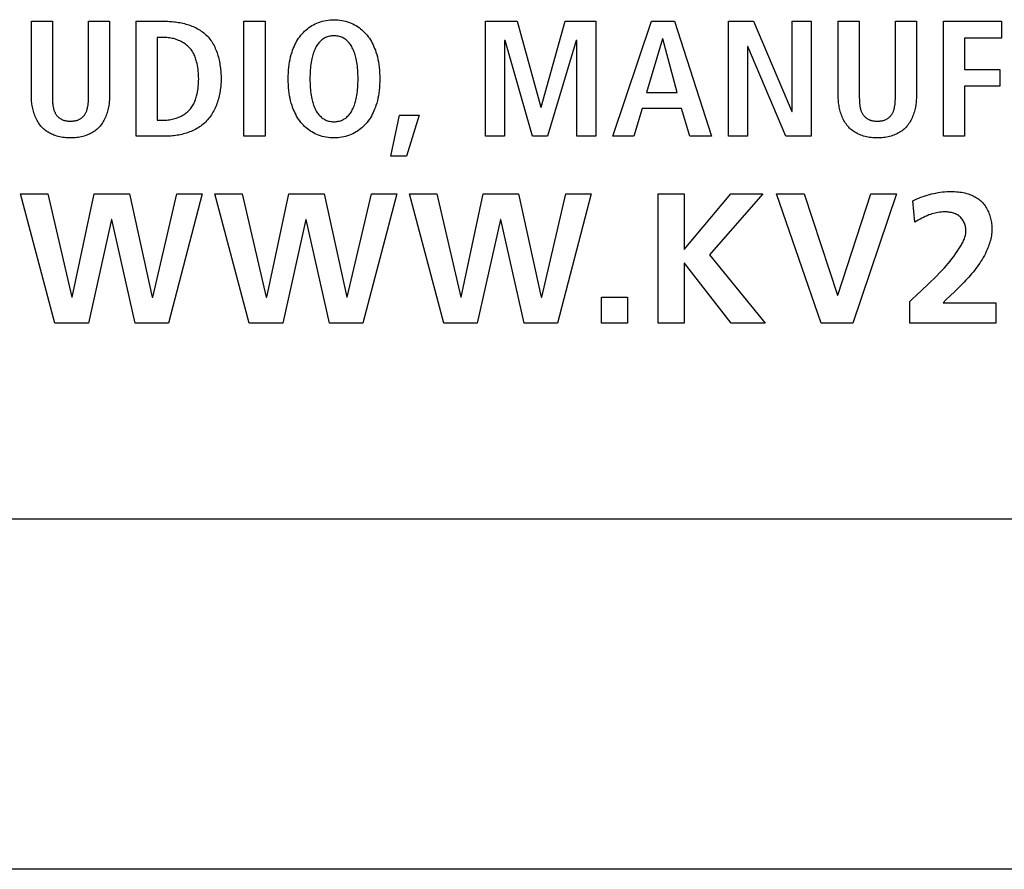
# Model space of a CAD drawing. Units: millimetres. Extents: x 0 to 420, y 0 to 297.
# Drawn here: x 347 to 349, y 138 to 140 of the extents above; entities that cross this region are included whole.
import ezdxf

# ---------------------------------------------------------------- set-up
doc = ezdxf.new("R2010")
doc.units = ezdxf.units.MM
doc.header["$LTSCALE"] = 23.1
doc.layers.get('0').update_dxf_attribs({"linetype": 'CONTINUOUS'})

msp = doc.modelspace()

# ---------------------------------------------------------------- linework, layer by layer
at = {"color": 7, "linetype": 'Continuous'}
for p, q in [((346.5449, 139.9517), (346.5882, 139.9517)), ((346.5449, 139.7987), (346.5449, 139.9517)), ((346.5882, 139.9517), (346.5882, 139.7972)), ((346.6623, 139.9517), (346.7056, 139.9517)), ((346.7056, 139.9517), (346.7056, 139.7987)), ((346.7601, 139.9517), (346.8218, 139.9517)), ((346.7601, 139.7154), (346.7601, 139.9517)), ((346.9819, 139.9517), (347.0252, 139.9517)), ((346.9819, 139.7154), (346.9819, 139.9517)), ((347.0252, 139.9517), (347.0252, 139.7154)), ((347.4785, 139.9517), (347.5431, 139.9517)), ((347.4785, 139.7154), (347.4785, 139.9517)), ((347.5431, 139.9517), (347.5919, 139.7753)), ((347.5925, 139.7753), (347.6423, 139.9517)), ((347.6423, 139.9517), (347.7049, 139.9517)), ((347.7049, 139.9517), (347.7049, 139.7154)), ((347.74, 139.7154), (347.8192, 139.9517)), ((347.8192, 139.9517), (347.8666, 139.9517)), ((347.8666, 139.9517), (347.9428, 139.7154)), ((347.9778, 139.9517), (348.0293, 139.9517)), ((347.9778, 139.7154), (347.9778, 139.9517)), ((348.0293, 139.9517), (348.1078, 139.7662)), ((348.1085, 139.9517), (348.1477, 139.9517)), ((348.1085, 139.7662), (348.1085, 139.9517)), ((348.1477, 139.9517), (348.1477, 139.7154)), ((348.2033, 139.9517), (348.2466, 139.9517)), ((348.2033, 139.7987), (348.2033, 139.9517)), ((348.2466, 139.9517), (348.2466, 139.7972)), ((348.3208, 139.9517), (348.3641, 139.9517)), ((348.3641, 139.9517), (348.3641, 139.7987)), ((348.4197, 139.9517), (348.5392, 139.9517)), ((348.4197, 139.7154), (348.4197, 139.9517)), ((348.5392, 139.9517), (348.5392, 139.9172)), ((346.818, 139.9185), (346.8034, 139.9185)), ((346.8034, 139.9185), (346.8034, 139.7486)), ((347.5184, 139.9124), (347.5177, 139.9124)), ((347.5177, 139.9124), (347.5177, 139.7154)), ((347.5749, 139.7154), (347.5184, 139.9124)), ((347.665, 139.9124), (347.6057, 139.7154)), ((347.6657, 139.9124), (347.665, 139.9124)), ((347.6657, 139.7154), (347.6657, 139.9124)), ((347.8419, 139.9158), (347.8094, 139.8055)), ((347.8426, 139.9158), (347.8419, 139.9158)), ((347.8724, 139.8055), (347.8426, 139.9158)), ((348.5392, 139.9172), (348.463, 139.9172)), ((348.463, 139.9172), (348.463, 139.8528)), ((348.0178, 139.8996), (348.0171, 139.8996)), ((348.0171, 139.8996), (348.0171, 139.7154)), ((348.0959, 139.7154), (348.0178, 139.8996)), ((348.463, 139.8528), (348.5358, 139.8528)), ((348.5358, 139.8528), (348.5358, 139.8183)), ((347.8094, 139.8055), (347.8724, 139.8055)), ((348.5358, 139.8183), (348.463, 139.8183)), ((348.463, 139.8183), (348.463, 139.7154)), ((346.5882, 139.7972), (346.5882, 139.7943)), ((348.2466, 139.7972), (348.2466, 139.7943)), ((347.5919, 139.7753), (347.5925, 139.7753)), ((347.8003, 139.7723), (347.7833, 139.7154)), ((347.8815, 139.7723), (347.8003, 139.7723)), ((347.8981, 139.7154), (347.8815, 139.7723)), ((348.1078, 139.7662), (348.1085, 139.7662)), ((346.8034, 139.7486), (346.818, 139.7486)), ((347.2837, 139.6748), (347.3013, 139.7587)), ((347.3013, 139.7587), (347.342, 139.7587)), ((347.342, 139.7587), (347.3162, 139.6748)), ((346.8218, 139.7154), (346.7601, 139.7154)), ((347.0252, 139.7154), (346.9819, 139.7154)), ((347.5177, 139.7154), (347.4785, 139.7154)), ((347.6057, 139.7154), (347.5749, 139.7154)), ((347.7049, 139.7154), (347.6657, 139.7154)), ((347.7833, 139.7154), (347.74, 139.7154)), ((347.9428, 139.7154), (347.8981, 139.7154)), ((348.0171, 139.7154), (347.9778, 139.7154)), ((348.1477, 139.7154), (348.0959, 139.7154)), ((348.463, 139.7154), (348.4197, 139.7154)), ((347.3162, 139.6748), (347.2837, 139.6748)), ((346.5225, 139.5972), (346.5786, 139.5972)), ((346.593, 139.3312), (346.5225, 139.5972)), ((346.5786, 139.5972), (346.6281, 139.3845)), ((346.6289, 139.3845), (346.6742, 139.5972)), ((346.6742, 139.5972), (346.7466, 139.5972)), ((346.7466, 139.5972), (346.7935, 139.3845)), ((346.7943, 139.3845), (346.8442, 139.5972)), ((346.896, 139.5972), (346.8267, 139.3312)), ((346.8442, 139.5972), (346.896, 139.5972)), ((346.9223, 139.5972), (346.9783, 139.5972)), ((346.9928, 139.3312), (346.9223, 139.5972)), ((346.9783, 139.5972), (347.0278, 139.3845)), ((347.0286, 139.3845), (347.074, 139.5972)), ((347.074, 139.5972), (347.1464, 139.5972)), ((347.1464, 139.5972), (347.1933, 139.3845)), ((347.194, 139.3845), (347.2439, 139.5972)), ((347.2958, 139.5972), (347.2264, 139.3312)), ((347.2439, 139.5972), (347.2958, 139.5972)), ((347.322, 139.5972), (347.378, 139.5972)), ((347.3925, 139.3312), (347.322, 139.5972)), ((347.378, 139.5972), (347.4276, 139.3845)), ((347.4284, 139.3845), (347.4737, 139.5972)), ((347.4737, 139.5972), (347.5461, 139.5972)), ((347.5461, 139.5972), (347.593, 139.3845)), ((347.5938, 139.3845), (347.6437, 139.5972)), ((347.6955, 139.5972), (347.6262, 139.3312)), ((347.6437, 139.5972), (347.6955, 139.5972)), ((347.8333, 139.5972), (347.8867, 139.5972)), ((347.8333, 139.3312), (347.8333, 139.5972)), ((347.8867, 139.5972), (347.8867, 139.4829)), ((347.8867, 139.4829), (347.9827, 139.5972)), ((348.0483, 139.5972), (347.9389, 139.4718)), ((347.9827, 139.5972), (348.0483, 139.5972)), ((348.0764, 139.5972), (348.1336, 139.5972)), ((348.1679, 139.3312), (348.0764, 139.5972)), ((348.1336, 139.5972), (348.2018, 139.3884)), ((348.2026, 139.3884), (348.2701, 139.5972)), ((348.323, 139.5972), (348.2335, 139.3312)), ((348.2701, 139.5972), (348.323, 139.5972)), ((348.3609, 139.5385), (348.3568, 139.5827)), ((346.7093, 139.5439), (346.662, 139.3312)), ((346.7101, 139.5439), (346.7093, 139.5439)), ((346.7581, 139.3312), (346.7101, 139.5439)), ((347.109, 139.5439), (347.0618, 139.3312)), ((347.1098, 139.5439), (347.109, 139.5439)), ((347.1578, 139.3312), (347.1098, 139.5439)), ((347.5088, 139.5439), (347.4615, 139.3312)), ((347.5096, 139.5439), (347.5088, 139.5439)), ((347.5576, 139.3312), (347.5096, 139.5439)), ((347.9389, 139.4718), (348.0529, 139.3312)), ((347.8875, 139.4547), (347.8867, 139.4547)), ((347.8867, 139.4547), (347.8867, 139.3312)), ((347.9831, 139.3312), (347.8875, 139.4547)), ((348.3629, 139.3875), (348.3877, 139.4107)), ((348.4488, 139.4021), (348.4421, 139.3956)), ((346.6281, 139.3845), (346.6289, 139.3845)), ((346.7935, 139.3845), (346.7943, 139.3845)), ((347.0278, 139.3845), (347.0286, 139.3845)), ((347.1933, 139.3845), (347.194, 139.3845)), ((347.4276, 139.3845), (347.4284, 139.3845)), ((347.593, 139.3845), (347.5938, 139.3845)), ((347.7167, 139.3845), (347.77, 139.3845)), ((347.7167, 139.3312), (347.7167, 139.3845)), ((347.77, 139.3845), (347.77, 139.3312)), ((348.2018, 139.3884), (348.2026, 139.3884)), ((348.4254, 139.3795), (348.4189, 139.3731)), ((348.4421, 139.3956), (348.4254, 139.3795)), ((348.3506, 139.3312), (348.3506, 139.3758)), ((348.4189, 139.3731), (348.5275, 139.3731)), ((348.5275, 139.3731), (348.5275, 139.3312)), ((346.662, 139.3312), (346.593, 139.3312)), ((346.8267, 139.3312), (346.7581, 139.3312)), ((347.0618, 139.3312), (346.9928, 139.3312)), ((347.2264, 139.3312), (347.1578, 139.3312)), ((347.4615, 139.3312), (347.3925, 139.3312)), ((347.6262, 139.3312), (347.5576, 139.3312)), ((347.77, 139.3312), (347.7167, 139.3312)), ((347.8867, 139.3312), (347.8333, 139.3312)), ((348.0529, 139.3312), (347.9831, 139.3312)), ((348.2335, 139.3312), (348.1679, 139.3312)), ((348.5275, 139.3312), (348.3506, 139.3312)), ((354.8365, 138.9282), (342.4765, 138.9282)), ((354.8365, 138.2082), (342.4765, 138.2082))]:
    msp.add_line(p, q, dxfattribs=at)
for points in [[(346.5882, 139.7943), (346.5882, 139.7928), (346.5883, 139.7913), (346.5883, 139.7898), (346.5884, 139.7883), (346.5884, 139.7868), (346.5885, 139.7853), (346.5886, 139.7838), (346.5888, 139.7823), (346.5889, 139.7808), (346.5891, 139.7793), (346.5893, 139.7778), (346.5896, 139.7764), (346.5898, 139.7749), (346.5901, 139.7735), (346.5905, 139.772), (346.5909, 139.7706), (346.5913, 139.7692), (346.5918, 139.7679), (346.5923, 139.7665), (346.5928, 139.7652), (346.5935, 139.7639), (346.5941, 139.7626), (346.5948, 139.7614), (346.5956, 139.7602), (346.5964, 139.759), (346.5973, 139.7579), (346.5981, 139.7569), (346.5991, 139.7559), (346.6, 139.755), (346.601, 139.7541), (346.602, 139.7532), (346.6031, 139.7524), (346.6042, 139.7517), (346.6053, 139.751), (346.6065, 139.7503), (346.6077, 139.7497), (346.6089, 139.7492), (346.6102, 139.7487), (346.6115, 139.7482), (346.6129, 139.7479), (346.6142, 139.7475), (346.6156, 139.7473), (346.617, 139.7471), (346.6184, 139.7469), (346.6198, 139.7467), (346.6212, 139.7467), (346.6226, 139.7466), (346.624, 139.7466), (346.6254, 139.7465), (346.6268, 139.7466), (346.6282, 139.7466), (346.6296, 139.7467), (346.631, 139.7468), (346.6324, 139.7469), (346.6337, 139.7471), (346.6351, 139.7473), (346.6364, 139.7476), (346.6377, 139.7479), (346.639, 139.7482), (346.6403, 139.7487), (346.6416, 139.7492), (346.6428, 139.7497), (346.644, 139.7503), (346.6451, 139.751), (346.6463, 139.7517), (346.6474, 139.7524), (346.6484, 139.7532), (346.6494, 139.7541), (346.6504, 139.755), (346.6514, 139.7559), (346.6523, 139.7569), (346.6531, 139.7579), (346.654, 139.759), (346.6548, 139.7602), (346.6556, 139.7614), (346.6563, 139.7626), (346.657, 139.7639), (346.6576, 139.7652), (346.6581, 139.7665), (346.6587, 139.7679), (346.6591, 139.7692), (346.6596, 139.7706), (346.6599, 139.7721), (346.6603, 139.7735), (346.6606, 139.7749), (346.6609, 139.7764), (346.6611, 139.7779), (346.6614, 139.7793), (346.6615, 139.7808), (346.6617, 139.7823), (346.6618, 139.7838), (346.662, 139.7853), (346.6621, 139.7868), (346.6621, 139.7883), (346.6622, 139.7898), (346.6622, 139.7913), (346.6623, 139.7928), (346.6623, 139.7943), (346.6623, 139.7958), (346.6623, 139.7972), (346.6623, 139.9517)], [(346.8218, 139.9517), (346.8249, 139.9517), (346.828, 139.9516), (346.8311, 139.9514), (346.8343, 139.9512), (346.8374, 139.9509), (346.8406, 139.9505), (346.8438, 139.9501), (346.8469, 139.9496), (346.8501, 139.9491), (346.8533, 139.9484), (346.8564, 139.9477), (346.8595, 139.947), (346.8626, 139.9461), (346.8657, 139.9452), (346.8688, 139.9442), (346.8718, 139.9431), (346.8748, 139.942), (346.8777, 139.9408), (346.8806, 139.9395), (346.8834, 139.9381), (346.8862, 139.9366), (346.8889, 139.9351), (346.8916, 139.9335), (346.8942, 139.9318), (346.8967, 139.93), (346.8991, 139.9281), (346.9015, 139.9261), (346.9037, 139.9241), (346.9059, 139.9219), (346.908, 139.9197), (346.9101, 139.9174), (346.912, 139.915), (346.9138, 139.9125), (346.9155, 139.9099), (346.9172, 139.9073), (346.9188, 139.9046), (346.9203, 139.9018), (346.9217, 139.899), (346.923, 139.8961), (346.9242, 139.8932), (346.9254, 139.8903), (346.9265, 139.8872), (346.9275, 139.8842), (346.9284, 139.8811), (346.9293, 139.878), (346.9301, 139.8749), (346.9308, 139.8717), (346.9315, 139.8685), (346.9321, 139.8653), (346.9326, 139.8621), (346.9331, 139.8589), (346.9335, 139.8557), (346.9339, 139.8525), (346.9341, 139.8493), (346.9344, 139.8461), (346.9346, 139.8429), (346.9347, 139.8398), (346.9348, 139.8366), (346.9348, 139.8335)], [(347.1669, 139.712), (347.1628, 139.7121), (347.1588, 139.7124), (347.1548, 139.7128), (347.1508, 139.7134), (347.1468, 139.7142), (347.1429, 139.7151), (347.139, 139.7162), (347.1352, 139.7176), (347.1315, 139.7191), (347.1281, 139.7206), (347.1247, 139.7223), (347.1215, 139.7242), (347.1183, 139.7262), (347.1153, 139.7283), (347.1123, 139.7306), (347.1094, 139.733), (347.1066, 139.7355), (347.104, 139.7382), (347.1014, 139.7409), (347.0989, 139.7439), (347.0965, 139.7471), (347.0942, 139.7503), (347.0921, 139.7536), (347.09, 139.757), (347.0882, 139.7605), (347.0864, 139.764), (347.0848, 139.7676), (347.0833, 139.7713), (347.0819, 139.775), (347.0806, 139.7787), (347.0791, 139.7837), (347.0778, 139.7887), (347.0766, 139.7937), (347.0756, 139.7988), (347.0748, 139.8039), (347.0741, 139.8098), (347.0735, 139.8157), (347.0731, 139.8216), (347.0729, 139.8276), (347.0728, 139.8335), (347.0729, 139.8395), (347.0731, 139.8454), (347.0735, 139.8513), (347.0741, 139.8573), (347.0748, 139.8631), (347.0756, 139.8683), (347.0766, 139.8733), (347.0778, 139.8784), (347.0791, 139.8834), (347.0806, 139.8884), (347.0819, 139.8921), (347.0833, 139.8958), (347.0848, 139.8995), (347.0864, 139.9031), (347.0882, 139.9066), (347.09, 139.9101), (347.0921, 139.9135), (347.0942, 139.9168), (347.0965, 139.92), (347.0989, 139.9231), (347.1014, 139.9262), (347.104, 139.9289), (347.1066, 139.9315), (347.1094, 139.9341), (347.1123, 139.9365), (347.1153, 139.9388), (347.1183, 139.9409), (347.1215, 139.9429), (347.1247, 139.9448), (347.1281, 139.9465), (347.1315, 139.948), (347.1352, 139.9495), (347.139, 139.9508), (347.1429, 139.952), (347.1468, 139.9529), (347.1508, 139.9537), (347.1548, 139.9543), (347.1588, 139.9547), (347.1628, 139.955), (347.1669, 139.9551)], [(347.1669, 139.9551), (347.1709, 139.955), (347.175, 139.9547), (347.179, 139.9543), (347.183, 139.9537), (347.187, 139.9529), (347.1909, 139.952), (347.1947, 139.9508), (347.1986, 139.9495), (347.2023, 139.948), (347.2057, 139.9465), (347.209, 139.9448), (347.2123, 139.9429), (347.2154, 139.9409), (347.2185, 139.9388), (347.2215, 139.9365), (347.2244, 139.9341), (347.2272, 139.9315), (347.2298, 139.9289), (347.2324, 139.9262), (347.2349, 139.9231), (347.2373, 139.92), (347.2396, 139.9168), (347.2417, 139.9135), (347.2437, 139.9101), (347.2456, 139.9066), (347.2474, 139.9031), (347.249, 139.8995), (347.2505, 139.8958), (347.2519, 139.8921), (347.2532, 139.8884), (347.2547, 139.8834), (347.256, 139.8784), (347.2572, 139.8733), (347.2582, 139.8683), (347.259, 139.8631), (347.2597, 139.8573), (347.2603, 139.8513), (347.2607, 139.8454), (347.2609, 139.8395), (347.261, 139.8335), (347.2609, 139.8276), (347.2607, 139.8216), (347.2603, 139.8157), (347.2597, 139.8098), (347.259, 139.8039), (347.2582, 139.7988), (347.2572, 139.7937), (347.256, 139.7887), (347.2547, 139.7837), (347.2532, 139.7787), (347.2519, 139.775), (347.2505, 139.7713), (347.249, 139.7676), (347.2474, 139.764), (347.2456, 139.7605), (347.2437, 139.757), (347.2417, 139.7536), (347.2396, 139.7503), (347.2373, 139.7471), (347.2349, 139.7439), (347.2324, 139.7409), (347.2298, 139.7382), (347.2272, 139.7355), (347.2244, 139.733), (347.2215, 139.7306), (347.2185, 139.7283), (347.2154, 139.7262), (347.2123, 139.7242), (347.209, 139.7223), (347.2057, 139.7206), (347.2023, 139.7191), (347.1986, 139.7176), (347.1947, 139.7162), (347.1909, 139.7151), (347.187, 139.7142), (347.183, 139.7134), (347.179, 139.7128), (347.175, 139.7124), (347.1709, 139.7121), (347.1669, 139.712)], [(348.2466, 139.7943), (348.2467, 139.7928), (348.2467, 139.7913), (348.2467, 139.7898), (348.2468, 139.7883), (348.2469, 139.7868), (348.247, 139.7853), (348.2471, 139.7838), (348.2472, 139.7823), (348.2474, 139.7808), (348.2475, 139.7793), (348.2478, 139.7778), (348.248, 139.7764), (348.2483, 139.7749), (348.2486, 139.7735), (348.2489, 139.772), (348.2493, 139.7706), (348.2497, 139.7692), (348.2502, 139.7679), (348.2507, 139.7665), (348.2513, 139.7652), (348.2519, 139.7639), (348.2526, 139.7626), (348.2533, 139.7614), (348.254, 139.7602), (348.2549, 139.759), (348.2557, 139.7579), (348.2566, 139.7569), (348.2575, 139.7559), (348.2584, 139.755), (348.2594, 139.7541), (348.2605, 139.7532), (348.2615, 139.7524), (348.2626, 139.7517), (348.2638, 139.751), (348.2649, 139.7503), (348.2661, 139.7497), (348.2673, 139.7492), (348.2686, 139.7487), (348.27, 139.7482), (348.2713, 139.7479), (348.2727, 139.7475), (348.274, 139.7473), (348.2754, 139.7471), (348.2768, 139.7469), (348.2782, 139.7467), (348.2796, 139.7467), (348.281, 139.7466), (348.2825, 139.7466), (348.2839, 139.7465), (348.2853, 139.7466), (348.2867, 139.7466), (348.288, 139.7467), (348.2894, 139.7468), (348.2908, 139.7469), (348.2922, 139.7471), (348.2935, 139.7473), (348.2949, 139.7476), (348.2962, 139.7479), (348.2975, 139.7482), (348.2988, 139.7487), (348.3, 139.7492), (348.3013, 139.7497), (348.3024, 139.7503), (348.3036, 139.751), (348.3047, 139.7517), (348.3058, 139.7524), (348.3069, 139.7532), (348.3079, 139.7541), (348.3089, 139.755), (348.3098, 139.7559), (348.3107, 139.7569), (348.3116, 139.7579), (348.3124, 139.759), (348.3133, 139.7602), (348.314, 139.7614), (348.3147, 139.7626), (348.3154, 139.7639), (348.316, 139.7652), (348.3166, 139.7665), (348.3171, 139.7679), (348.3176, 139.7692), (348.318, 139.7706), (348.3184, 139.7721), (348.3187, 139.7735), (348.319, 139.7749), (348.3193, 139.7764), (348.3196, 139.7779), (348.3198, 139.7793), (348.32, 139.7808), (348.3201, 139.7823), (348.3203, 139.7838), (348.3204, 139.7853), (348.3205, 139.7868), (348.3206, 139.7883), (348.3206, 139.7898), (348.3207, 139.7913), (348.3207, 139.7928), (348.3207, 139.7943), (348.3207, 139.7958), (348.3207, 139.7972), (348.3208, 139.9517)], [(346.818, 139.7486), (346.8207, 139.7486), (346.8234, 139.7488), (346.8261, 139.749), (346.8288, 139.7494), (346.8315, 139.7498), (346.8342, 139.7503), (346.8369, 139.751), (346.8396, 139.7517), (346.8423, 139.7525), (346.8449, 139.7535), (346.8475, 139.7545), (346.85, 139.7556), (346.8525, 139.7568), (346.855, 139.7581), (346.8573, 139.7595), (346.8597, 139.7609), (346.8619, 139.7625), (346.864, 139.7641), (346.8661, 139.7659), (346.8681, 139.7677), (346.8699, 139.7696), (346.8717, 139.7716), (346.8732, 139.7736), (346.8747, 139.7756), (346.876, 139.7777), (346.8773, 139.7798), (346.8785, 139.782), (346.8795, 139.7843), (346.8806, 139.7866), (346.8815, 139.7889), (346.8824, 139.7912), (346.8832, 139.7936), (346.8839, 139.796), (346.8846, 139.7984), (346.8855, 139.8023), (346.8863, 139.8061), (346.887, 139.81), (346.8876, 139.8139), (346.888, 139.8178), (346.8884, 139.8217), (346.8886, 139.8257), (346.8887, 139.8296), (346.8888, 139.8335), (346.8887, 139.8375), (346.8886, 139.8414), (346.8884, 139.8453), (346.888, 139.8492), (346.8876, 139.8532), (346.887, 139.8571), (346.8863, 139.8609), (346.8855, 139.8648), (346.8846, 139.8687), (346.8839, 139.8711), (346.8832, 139.8735), (346.8824, 139.8758), (346.8815, 139.8782), (346.8806, 139.8805), (346.8795, 139.8828), (346.8785, 139.885), (346.8773, 139.8872), (346.876, 139.8894), (346.8747, 139.8915), (346.8732, 139.8935), (346.8717, 139.8954), (346.8699, 139.8974), (346.8681, 139.8994), (346.8661, 139.9012), (346.864, 139.9029), (346.8619, 139.9046), (346.8597, 139.9061), (346.8573, 139.9076), (346.855, 139.909), (346.8525, 139.9103), (346.85, 139.9115), (346.8475, 139.9126), (346.8449, 139.9136), (346.8423, 139.9145), (346.8396, 139.9154), (346.8369, 139.9161), (346.8342, 139.9167), (346.8315, 139.9173), (346.8288, 139.9177), (346.8261, 139.918), (346.8234, 139.9183), (346.8207, 139.9184), (346.818, 139.9185)], [(347.1669, 139.9219), (347.1646, 139.9218), (347.1624, 139.9217), (347.1602, 139.9214), (347.158, 139.921), (347.1558, 139.9205), (347.1537, 139.9198), (347.1516, 139.9191), (347.1496, 139.9182), (347.1476, 139.9172), (347.1457, 139.9161), (347.1439, 139.9149), (347.1421, 139.9136), (347.1405, 139.9122), (347.1389, 139.9106), (347.1373, 139.9091), (347.1359, 139.9074), (347.1345, 139.9057), (347.1331, 139.9039), (347.1319, 139.9021), (347.1305, 139.8998), (347.1292, 139.8974), (347.128, 139.8951), (347.1269, 139.8926), (347.1259, 139.8902), (347.1249, 139.8876), (347.1241, 139.8851), (347.1233, 139.8825), (347.1226, 139.88), (347.1219, 139.8774), (347.1213, 139.8748), (347.1206, 139.871), (347.1199, 139.8673), (347.1194, 139.8635), (347.1189, 139.8598), (347.1185, 139.856), (347.1181, 139.8515), (347.1178, 139.847), (347.1176, 139.8425), (347.1175, 139.838), (347.1175, 139.8335), (347.1175, 139.829), (347.1176, 139.8245), (347.1178, 139.82), (347.1181, 139.8156), (347.1185, 139.8111), (347.1189, 139.8073), (347.1194, 139.8035), (347.1199, 139.7998), (347.1206, 139.796), (347.1213, 139.7923), (347.1219, 139.7897), (347.1226, 139.7871), (347.1233, 139.7845), (347.1241, 139.782), (347.1249, 139.7794), (347.1259, 139.7769), (347.1269, 139.7744), (347.128, 139.772), (347.1292, 139.7696), (347.1305, 139.7673), (347.1319, 139.765), (347.1331, 139.7632), (347.1345, 139.7614), (347.1359, 139.7597), (347.1373, 139.758), (347.1389, 139.7564), (347.1405, 139.7549), (347.1421, 139.7535), (347.1439, 139.7522), (347.1457, 139.751), (347.1476, 139.7498), (347.1496, 139.7489), (347.1516, 139.748), (347.1537, 139.7472), (347.1558, 139.7466), (347.158, 139.7461), (347.1602, 139.7457), (347.1624, 139.7454), (347.1646, 139.7452), (347.1669, 139.7452)], [(347.1669, 139.7452), (347.1691, 139.7452), (347.1714, 139.7454), (347.1736, 139.7457), (347.1758, 139.7461), (347.178, 139.7466), (347.1801, 139.7472), (347.1822, 139.748), (347.1842, 139.7489), (347.1862, 139.7498), (347.1881, 139.751), (347.1899, 139.7522), (347.1916, 139.7535), (347.1933, 139.7549), (347.1949, 139.7564), (347.1965, 139.758), (347.1979, 139.7597), (347.1993, 139.7614), (347.2007, 139.7632), (347.2019, 139.765), (347.2033, 139.7673), (347.2046, 139.7696), (347.2058, 139.772), (347.2069, 139.7744), (347.2079, 139.7769), (347.2089, 139.7794), (347.2097, 139.782), (347.2105, 139.7845), (347.2112, 139.7871), (347.2119, 139.7897), (347.2125, 139.7923), (347.2132, 139.796), (347.2139, 139.7998), (347.2144, 139.8035), (347.2149, 139.8073), (347.2153, 139.8111), (347.2157, 139.8156), (347.216, 139.82), (347.2162, 139.8245), (347.2163, 139.829), (347.2163, 139.8335), (347.2163, 139.838), (347.2162, 139.8425), (347.216, 139.847), (347.2157, 139.8515), (347.2153, 139.856), (347.2149, 139.8598), (347.2144, 139.8635), (347.2139, 139.8673), (347.2132, 139.871), (347.2125, 139.8748), (347.2119, 139.8774), (347.2112, 139.88), (347.2105, 139.8825), (347.2097, 139.8851), (347.2089, 139.8876), (347.2079, 139.8902), (347.2069, 139.8926), (347.2058, 139.8951), (347.2046, 139.8974), (347.2033, 139.8998), (347.2019, 139.9021), (347.2007, 139.9039), (347.1993, 139.9057), (347.1979, 139.9074), (347.1965, 139.9091), (347.1949, 139.9106), (347.1933, 139.9122), (347.1916, 139.9136), (347.1899, 139.9149), (347.1881, 139.9161), (347.1862, 139.9172), (347.1842, 139.9182), (347.1822, 139.9191), (347.1801, 139.9198), (347.178, 139.9205), (347.1758, 139.921), (347.1736, 139.9214), (347.1714, 139.9217), (347.1691, 139.9218), (347.1669, 139.9219)], [(346.9348, 139.8335), (346.9348, 139.8304), (346.9347, 139.8272), (346.9345, 139.824), (346.9343, 139.8208), (346.934, 139.8175), (346.9336, 139.8143), (346.9332, 139.8111), (346.9327, 139.8078), (346.9322, 139.8046), (346.9315, 139.8014), (346.9308, 139.7982), (346.9301, 139.795), (346.9292, 139.7918), (346.9283, 139.7887), (346.9273, 139.7856), (346.9263, 139.7825), (346.9251, 139.7794), (346.9239, 139.7764), (346.9226, 139.7734), (346.9212, 139.7705), (346.9198, 139.7676), (346.9182, 139.7648), (346.9166, 139.762), (346.9149, 139.7593), (346.9131, 139.7567), (346.9112, 139.7541), (346.9093, 139.7516), (346.9072, 139.7492), (346.9051, 139.7469), (346.9029, 139.7446), (346.9006, 139.7425), (346.8981, 139.7404), (346.8956, 139.7383), (346.893, 139.7364), (346.8904, 139.7346), (346.8876, 139.7328), (346.8848, 139.7312), (346.882, 139.7296), (346.8791, 139.7281), (346.8761, 139.7267), (346.8731, 139.7254), (346.87, 139.7242), (346.8669, 139.723), (346.8638, 139.722), (346.8606, 139.721), (346.8574, 139.7201), (346.8542, 139.7193), (346.851, 139.7185), (346.8477, 139.7179), (346.8445, 139.7173), (346.8412, 139.7168), (346.838, 139.7164), (346.8347, 139.716), (346.8314, 139.7158), (346.8282, 139.7156), (346.825, 139.7155), (346.8218, 139.7154)], [(346.7056, 139.7987), (346.7056, 139.7958), (346.7055, 139.793), (346.7053, 139.7901), (346.7051, 139.7872), (346.7048, 139.7843), (346.7045, 139.7814), (346.704, 139.7784), (346.7035, 139.7755), (346.7029, 139.7726), (346.7023, 139.7698), (346.7015, 139.7669), (346.7007, 139.7641), (346.6998, 139.7613), (346.6988, 139.7585), (346.6977, 139.7558), (346.6966, 139.7531), (346.6954, 139.7505), (346.694, 139.7479), (346.6926, 139.7454), (346.6911, 139.743), (346.6895, 139.7406), (346.6878, 139.7383), (346.686, 139.7361), (346.6841, 139.734), (346.6822, 139.732), (346.6802, 139.7302), (346.6781, 139.7284), (346.676, 139.7268), (346.6737, 139.7252), (346.6714, 139.7237), (346.6691, 139.7223), (346.6667, 139.7211), (346.6642, 139.7199), (346.6617, 139.7187), (346.6592, 139.7177), (346.6567, 139.7168), (346.6536, 139.7158), (346.6506, 139.715), (346.6475, 139.7143), (346.6444, 139.7136), (346.6413, 139.7131), (346.6381, 139.7127), (346.635, 139.7124), (346.6318, 139.7122), (346.6286, 139.7121), (346.6254, 139.712), (346.6222, 139.7121), (346.619, 139.7122), (346.6159, 139.7124), (346.6127, 139.7127), (346.6095, 139.7131), (346.6064, 139.7136), (346.6032, 139.7143), (346.6001, 139.715), (346.597, 139.7158), (346.594, 139.7168), (346.5914, 139.7177), (346.5889, 139.7187), (346.5864, 139.7199), (346.5839, 139.7211), (346.5815, 139.7223), (346.5791, 139.7237), (346.5768, 139.7252), (346.5746, 139.7268), (346.5725, 139.7284), (346.5704, 139.7302), (346.5684, 139.732), (346.5664, 139.734), (346.5645, 139.7361), (346.5627, 139.7383), (346.561, 139.7406), (346.5594, 139.743), (346.5579, 139.7454), (346.5565, 139.7479), (346.5552, 139.7505), (346.5539, 139.7531), (346.5528, 139.7558), (346.5517, 139.7585), (346.5507, 139.7612), (346.5498, 139.764), (346.549, 139.7669), (346.5483, 139.7697), (346.5476, 139.7726), (346.547, 139.7755), (346.5465, 139.7784), (346.546, 139.7813), (346.5457, 139.7843), (346.5454, 139.7872), (346.5451, 139.7901), (346.545, 139.793), (346.5449, 139.7958), (346.5449, 139.7987)], [(348.3641, 139.7987), (348.364, 139.7958), (348.3639, 139.793), (348.3638, 139.7901), (348.3636, 139.7872), (348.3633, 139.7843), (348.3629, 139.7814), (348.3625, 139.7784), (348.3619, 139.7755), (348.3614, 139.7726), (348.3607, 139.7698), (348.36, 139.7669), (348.3591, 139.7641), (348.3582, 139.7613), (348.3572, 139.7585), (348.3562, 139.7558), (348.355, 139.7531), (348.3538, 139.7505), (348.3525, 139.7479), (348.3511, 139.7454), (348.3495, 139.743), (348.3479, 139.7406), (348.3463, 139.7383), (348.3445, 139.7361), (348.3426, 139.734), (348.3406, 139.732), (348.3386, 139.7302), (348.3365, 139.7284), (348.3344, 139.7268), (348.3322, 139.7252), (348.3299, 139.7237), (348.3275, 139.7223), (348.3251, 139.7211), (348.3227, 139.7199), (348.3202, 139.7187), (348.3177, 139.7177), (348.3151, 139.7168), (348.3121, 139.7158), (348.309, 139.715), (348.3059, 139.7143), (348.3028, 139.7136), (348.2997, 139.7131), (348.2966, 139.7127), (348.2934, 139.7124), (348.2902, 139.7122), (348.2871, 139.7121), (348.2839, 139.712), (348.2807, 139.7121), (348.2775, 139.7122), (348.2743, 139.7124), (348.2711, 139.7127), (348.2679, 139.7131), (348.2648, 139.7136), (348.2617, 139.7143), (348.2586, 139.715), (348.2555, 139.7158), (348.2524, 139.7168), (348.2499, 139.7177), (348.2473, 139.7187), (348.2448, 139.7199), (348.2424, 139.7211), (348.2399, 139.7223), (348.2376, 139.7237), (348.2353, 139.7252), (348.2331, 139.7268), (348.2309, 139.7284), (348.2288, 139.7302), (348.2268, 139.732), (348.2248, 139.734), (348.223, 139.7361), (348.2212, 139.7383), (348.2195, 139.7406), (348.2179, 139.743), (348.2164, 139.7454), (348.2149, 139.7479), (348.2136, 139.7505), (348.2124, 139.7531), (348.2112, 139.7558), (348.2101, 139.7585), (348.2092, 139.7612), (348.2083, 139.764), (348.2074, 139.7669), (348.2067, 139.7697), (348.206, 139.7726), (348.2054, 139.7755), (348.2049, 139.7784), (348.2045, 139.7813), (348.2041, 139.7843), (348.2038, 139.7872), (348.2036, 139.7901), (348.2034, 139.793), (348.2033, 139.7958), (348.2033, 139.7987)], [(348.3568, 139.5827), (348.3608, 139.5847), (348.365, 139.5866), (348.3691, 139.5884), (348.3734, 139.5901), (348.3776, 139.5916), (348.3819, 139.5931), (348.3863, 139.5944), (348.3906, 139.5957), (348.3951, 139.5968), (348.3995, 139.5978), (348.404, 139.5987), (348.4084, 139.5995), (348.4129, 139.6002), (348.4175, 139.6008), (348.422, 139.6012), (348.4265, 139.6015), (348.4311, 139.6017), (348.4356, 139.6018), (348.4391, 139.6017), (348.4426, 139.6016), (348.4461, 139.6014), (348.4496, 139.6011), (348.453, 139.6007), (348.4565, 139.6002), (348.4599, 139.5995), (348.4633, 139.5988), (348.4667, 139.5979), (348.4701, 139.597), (348.4727, 139.5961), (348.4753, 139.5951), (348.4778, 139.5941), (348.4804, 139.593), (348.4828, 139.5918), (348.4853, 139.5905), (348.4876, 139.5891), (348.4899, 139.5876), (348.4922, 139.586), (348.4943, 139.5843), (348.4964, 139.5825), (348.4983, 139.5806), (348.5002, 139.5786), (348.502, 139.5765), (348.5037, 139.5743), (348.5053, 139.572), (348.5068, 139.5697), (348.5082, 139.5673), (348.5096, 139.5648), (348.5108, 139.5623), (348.512, 139.5597), (348.513, 139.5571), (348.514, 139.5544), (348.5149, 139.5517), (348.5157, 139.549), (348.5164, 139.5462), (348.5171, 139.5435), (348.5176, 139.5407), (348.5181, 139.5379), (348.5184, 139.5351), (348.5187, 139.5323), (348.5189, 139.5295), (348.5191, 139.5267), (348.5191, 139.524)], [(348.3877, 139.4107), (348.3938, 139.4166), (348.3999, 139.4225), (348.4059, 139.4285), (348.4117, 139.4345), (348.4175, 139.4406), (348.4215, 139.445), (348.4255, 139.4496), (348.4294, 139.4541), (348.4332, 139.4588), (348.437, 139.4635), (348.4406, 139.4684), (348.4442, 139.4734), (348.4478, 139.4784), (348.4512, 139.4836), (348.4526, 139.4857), (348.4539, 139.4878), (348.4552, 139.4899), (348.4564, 139.4921), (348.4576, 139.4943), (348.4588, 139.4964), (348.4599, 139.4986), (348.4609, 139.5009), (348.4619, 139.5031), (348.4628, 139.5054), (348.4635, 139.5076), (348.4642, 139.5099), (348.4648, 139.5122), (348.4653, 139.5146), (348.4656, 139.5169), (348.4658, 139.5192), (348.4658, 139.5216), (348.4657, 139.524), (348.4655, 139.5262), (348.4652, 139.5284), (348.4647, 139.5305), (348.4641, 139.5327), (348.4634, 139.5348), (348.4626, 139.5369), (348.4616, 139.5389), (348.4606, 139.5409), (348.4594, 139.5429), (348.4582, 139.5447), (348.4568, 139.5464), (348.4554, 139.5481), (348.4538, 139.5496), (348.4522, 139.5511), (348.4504, 139.5524), (348.4485, 139.5536), (348.4466, 139.5547), (348.4446, 139.5557), (348.4425, 139.5565), (348.4404, 139.5573), (348.4382, 139.5579), (348.436, 139.5585), (348.4337, 139.5589), (348.4315, 139.5593), (348.4292, 139.5595), (348.4269, 139.5597), (348.4246, 139.5598), (348.4223, 139.5599), (348.4189, 139.5598), (348.4155, 139.5596), (348.4122, 139.5592), (348.4089, 139.5587), (348.4056, 139.5581), (348.4024, 139.5574), (348.3992, 139.5566), (348.396, 139.5556), (348.3929, 139.5546), (348.3897, 139.5535), (348.386, 139.552), (348.3823, 139.5503), (348.3786, 139.5486), (348.3749, 139.5468), (348.3714, 139.5448), (348.3678, 139.5428), (348.3644, 139.5407), (348.3609, 139.5385)], [(348.5191, 139.524), (348.519, 139.5207), (348.5188, 139.5175), (348.5185, 139.5142), (348.5181, 139.511), (348.5175, 139.5078), (348.5168, 139.5045), (348.516, 139.5013), (348.5152, 139.4982), (348.5142, 139.495), (348.5131, 139.4919), (348.512, 139.4888), (348.5108, 139.4857), (348.5096, 139.4826), (348.5077, 139.4784), (348.5057, 139.4743), (348.5036, 139.4702), (348.5013, 139.4662), (348.499, 139.4623), (348.4966, 139.4584), (348.4941, 139.4545), (348.4915, 139.4508), (348.4889, 139.447), (348.4861, 139.4433), (348.4833, 139.4397), (348.4804, 139.4361), (348.4774, 139.4326), (348.4744, 139.4291), (348.4714, 139.4256), (348.4683, 139.4222), (348.4651, 139.4188), (348.4619, 139.4154), (348.4587, 139.412), (348.4554, 139.4087), (348.4521, 139.4054), (348.4488, 139.4021)], [(348.3506, 139.3758), (348.3567, 139.3816), (348.3629, 139.3875)]]:
    msp.add_lwpolyline(points, dxfattribs=at)

doc.saveas('drawing.dxf')
